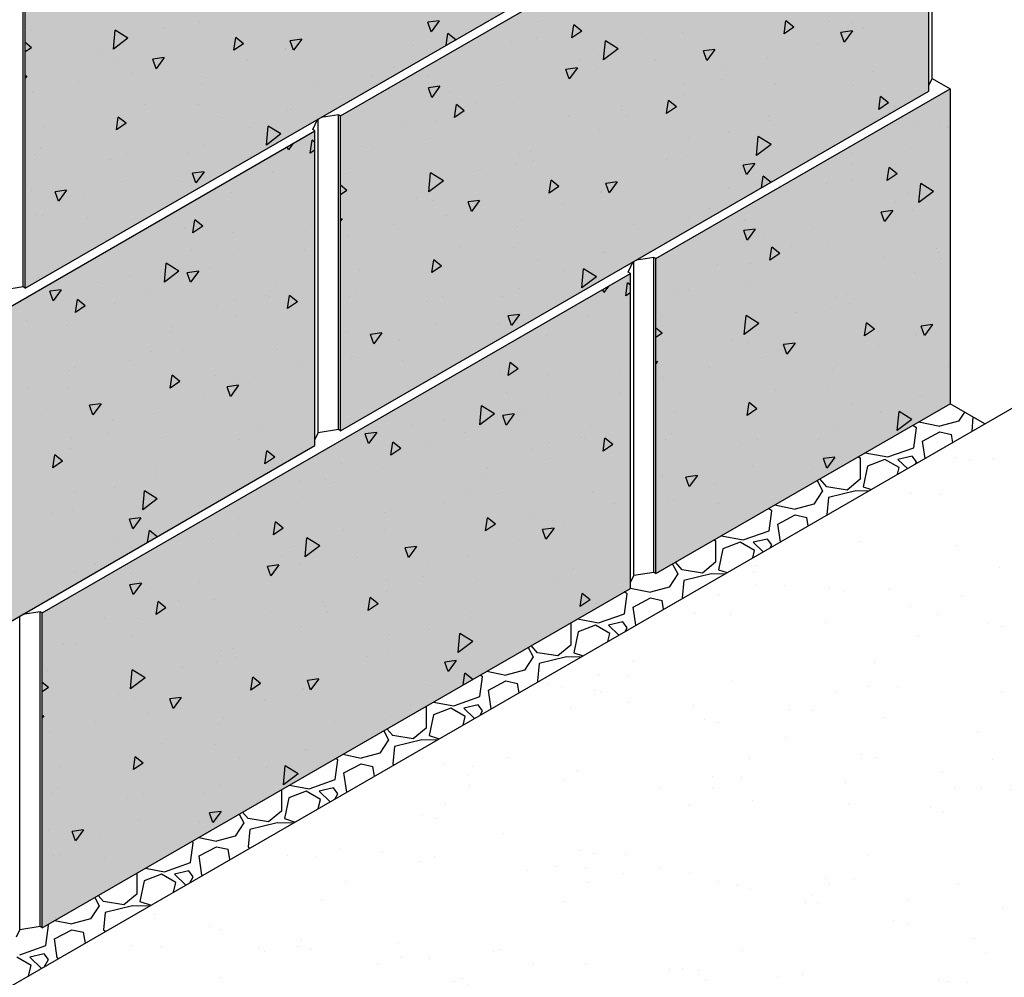
# Model space of a CAD drawing. Extents: x -24 to 149, y -61 to 20.
# Drawn here: x -17 to -16, y 1 to 3 of the extents above; entities that cross this region are included whole.
import ezdxf

# ---------------------------------------------------------------- set-up
doc = ezdxf.new("R2010")
doc.units = 0
doc.header["$MEASUREMENT"] = 0
for name, color, linetype in [('Dtl-Iso-Exs-Grd', 18, 'Continuous'), ('Dtl-Iso-Exs-Grd-Hat', 17, 'Continuous'), ('Dtl-Iso-Lvl-Pad', 2, 'Continuous'), ('Dtl-Iso-Lvl-Pad-Hat', 18, 'Continuous'), ('Std18-Blk-SF', 3, 'Continuous'), ('Std18-Blk-SF-Hat', 7, 'Continuous'), ('Std18-Blk-SF-Hat-Sld', 25, 'Continuous')]:
    doc.layers.add(name, color=color, linetype=linetype)

msp = doc.modelspace()

# ---------------------------------------------------------------- hatches: boundary and pattern name
at = {"layer": 'Dtl-Iso-Exs-Grd-Hat'}
h = msp.add_hatch(dxfattribs=at)
h.set_pattern_fill('AR-SAND', color=22, scale=0.1, angle=30, style=0)
h.set_pattern_definition([(67.5, (17.39478, 3.59698), (-0.1017966, 0.16371817), [0, -0.152, 0, -0.17, 0, -0.1625]), (37.5, (17.39478, 3.59698), (0.0121599, 0.3328939), [0, -0.082, 0, -0.137, 0, -0.0525]), (357.5, (17.28826, 3.53548), (0.26940964, 0.1561972), [0, -0.05, 0, -0.18, 0, -0.235]), (347.5, (17.28826, 3.53548), (0.2164544, 0.2263153), [0, -0.025, 0, -0.118, 0, -0.135])])
h.paths.add_polyline_path([(-14.2122, 1.88895), (-15.26254, 2.66581), (-19.50519, 0.21634), (-18.45485, -0.56052)])
at = {"layer": 'Std18-Blk-SF-Hat-Sld'}
for points in [[(-17.35568, 3.19362), (-16.33921, 3.78048), (-16.33921, 3.23615), (-17.35568, 2.6493)], [(-16.81064, 2.94699), (-15.79417, 3.53384), (-15.79417, 2.98952), (-16.81064, 2.40267)], [(-16.2656, 2.70036), (-15.75737, 2.99378), (-15.75737, 2.44946), (-16.2656, 2.15603)], [(-17.8713, 2.33463), (-16.85483, 2.92148), (-16.85483, 2.37715), (-17.8713, 1.7903)], [(-17.32626, 2.08799), (-16.3098, 2.67484), (-16.3098, 2.13052), (-17.32626, 1.54367)]]:
    msp.add_hatch(color=256, dxfattribs=at).paths.add_polyline_path(points)

# ---------------------------------------------------------------- linework, layer by layer
at = {"layer": 'Dtl-Iso-Exs-Grd', "color": 41}
msp.add_line((-15.26254, 2.66581), (-19.50519, 0.21634), dxfattribs=at)
at = {"layer": 'Dtl-Iso-Lvl-Pad', "flags": 128}
msp.add_lwpolyline([(-15.69732, 2.41479), (-15.75733, 2.44943)], dxfattribs=at)
at = {"layer": 'Dtl-Iso-Lvl-Pad-Hat'}
for p, q in [((-15.7324, 2.43504), (-15.74263, 2.4194)), ((-15.81139, 2.41822), (-15.77512, 2.41079)), ((-15.74263, 2.41939), (-15.77513, 2.41079)), ((-15.71798, 2.42671), (-15.72006, 2.40166)), ((-15.81513, 2.40792), (-15.82188, 2.41217)), ((-15.82013, 2.37351), (-15.81513, 2.40792)), ((-15.8051, 2.38498), (-15.7751, 2.40075)), ((-15.77512, 2.40075), (-15.75512, 2.39645)), ((-15.8006, 2.35516), (-15.80512, 2.38498)), ((-15.75264, 2.38285), (-15.75514, 2.39645)), ((-15.86512, 2.35772), (-15.82012, 2.3735)), ((-15.9158, 2.35794), (-15.91262, 2.3563)), ((-15.91263, 2.3563), (-15.91263, 2.31902)), ((-15.90385, 2.36484), (-15.86513, 2.35773)), ((-15.87012, 2.35343), (-15.90012, 2.34196)), ((-15.84513, 2.33909), (-15.87013, 2.35343)), ((-15.82263, 2.35917), (-15.84763, 2.35344)), ((-15.84762, 2.35343), (-15.83105, 2.33759)), ((-15.81513, 2.34913), (-15.82263, 2.35917)), ((-15.81718, 2.34559), (-15.81512, 2.34913)), ((-15.90013, 2.34196), (-15.90763, 2.30611)), ((-15.84809, 2.32775), (-15.84512, 2.33909)), ((-15.98729, 2.31667), (-15.97763, 2.29894)), ((-15.97013, 2.30611), (-15.98237, 2.31951)), ((-15.91261, 2.31902), (-15.93511, 2.30038)), ((-15.97763, 2.29895), (-15.99263, 2.276)), ((-15.93513, 2.30037), (-15.97013, 2.30611)), ((-15.9201, 2.29895), (-15.9676, 2.28748)), ((-15.89897, 2.29837), (-15.92012, 2.29895)), ((-15.90762, 2.30611), (-15.89341, 2.30158)), ((-15.96763, 2.28747), (-15.97013, 2.25736)), ((-16.06513, 2.26453), (-16.0711, 2.26828)), ((-16.07013, 2.23011), (-16.06513, 2.26453)), ((-16.06018, 2.27458), (-16.02512, 2.2674)), ((-15.99263, 2.276), (-16.02513, 2.2674)), ((-16.0551, 2.24159), (-16.0251, 2.25736)), ((-16.02512, 2.25736), (-16.00512, 2.25306)), ((-16.00248, 2.23861), (-16.00514, 2.25305)), ((-15.97013, 2.25736), (-15.97007, 2.25732)), ((-16.11512, 2.21433), (-16.07012, 2.2301)), ((-16.05047, 2.2109), (-16.05512, 2.24159)), ((-16.16494, 2.2141), (-16.16262, 2.21291)), ((-16.16263, 2.21291), (-16.16263, 2.17562)), ((-16.15261, 2.22122), (-16.11513, 2.21434)), ((-16.07263, 2.21578), (-16.09763, 2.21004)), ((-16.06513, 2.20574), (-16.07263, 2.21578)), ((-16.15013, 2.19857), (-16.15763, 2.16272)), ((-16.12012, 2.21004), (-16.15012, 2.19857)), ((-16.09513, 2.1957), (-16.12013, 2.21004)), ((-16.09838, 2.18324), (-16.09512, 2.19569)), ((-16.09762, 2.21004), (-16.08043, 2.1936)), ((-16.06801, 2.20078), (-16.06512, 2.20574)), ((-16.2369, 2.17256), (-16.22763, 2.15555)), ((-16.22013, 2.16272), (-16.2318, 2.1755)), ((-16.18513, 2.15698), (-16.22013, 2.16272)), ((-16.16261, 2.17563), (-16.18511, 2.15698)), ((-16.15762, 2.16271), (-16.14236, 2.15785)), ((-16.22763, 2.15555), (-16.24263, 2.13261)), ((-16.21763, 2.14408), (-16.22013, 2.11397)), ((-16.1701, 2.15556), (-16.2176, 2.14409)), ((-16.14741, 2.15493), (-16.17012, 2.15555)), ((-16.30976, 2.1311), (-16.27512, 2.12401)), ((-16.24263, 2.13261), (-16.27513, 2.124)), ((-16.31512, 2.12113), (-16.32032, 2.1244)), ((-16.32013, 2.08672), (-16.31513, 2.12113)), ((-16.3051, 2.09819), (-16.2751, 2.11397)), ((-16.27512, 2.11397), (-16.25512, 2.10966)), ((-16.22013, 2.11396), (-16.21936, 2.11339)), ((-16.30034, 2.06664), (-16.30512, 2.09819)), ((-16.25233, 2.09436), (-16.25513, 2.10966)), ((-16.40137, 2.0776), (-16.36513, 2.07095)), ((-16.36512, 2.07093), (-16.32012, 2.08671)), ((-16.41408, 2.07027), (-16.41262, 2.06951)), ((-16.41263, 2.06951), (-16.41263, 2.03223)), ((-16.37012, 2.06665), (-16.40012, 2.05518)), ((-16.34513, 2.05231), (-16.37013, 2.06665)), ((-16.32263, 2.07238), (-16.34763, 2.06665)), ((-16.34763, 2.06664), (-16.32982, 2.04962)), ((-16.31513, 2.06234), (-16.32263, 2.07238)), ((-16.31883, 2.05597), (-16.31512, 2.06234)), ((-16.40013, 2.05517), (-16.40763, 2.01932)), ((-16.34867, 2.03874), (-16.34512, 2.0523)), ((-16.4865, 2.02845), (-16.47763, 2.01215)), ((-16.47013, 2.01932), (-16.48124, 2.03149)), ((-16.41261, 2.03223), (-16.43511, 2.01359)), ((-16.47763, 2.01216), (-16.49263, 1.98921)), ((-16.43513, 2.01359), (-16.47013, 2.01932)), ((-16.4201, 2.01217), (-16.4676, 2.00069)), ((-16.39585, 2.0115), (-16.42012, 2.01216)), ((-16.40762, 2.01932), (-16.39131, 2.01412)), ((-16.46763, 2.00069), (-16.47013, 1.97057)), ((-16.57013, 1.94332), (-16.56513, 1.97774)), ((-16.56512, 1.97774), (-16.56953, 1.98051)), ((-16.55777, 1.9873), (-16.52512, 1.98061)), ((-16.49263, 1.98921), (-16.52513, 1.98061)), ((-16.5551, 1.9548), (-16.5251, 1.97057)), ((-16.52512, 1.97057), (-16.50512, 1.96627)), ((-16.50217, 1.95012), (-16.50513, 1.96627)), ((-16.47014, 1.97057), (-16.46865, 1.96947)), ((-16.61512, 1.92754), (-16.57012, 1.94331)), ((-16.55021, 1.92238), (-16.55513, 1.9548)), ((-16.66321, 1.92643), (-16.66262, 1.92612)), ((-16.66263, 1.92612), (-16.66263, 1.88884)), ((-16.65014, 1.93398), (-16.61513, 1.92755)), ((-16.62012, 1.92325), (-16.65012, 1.91178)), ((-16.59513, 1.90891), (-16.62013, 1.92325)), ((-16.57263, 1.92899), (-16.59763, 1.92325)), ((-16.59763, 1.92325), (-16.5792, 1.90564)), ((-16.56512, 1.91895), (-16.57262, 1.92899)), ((-16.65013, 1.91178), (-16.65763, 1.87593)), ((-16.59896, 1.89423), (-16.59512, 1.90891)), ((-16.56965, 1.91116), (-16.56512, 1.91895)), ((-16.66261, 1.88884), (-16.68511, 1.8702)), ((-16.73611, 1.88434), (-16.72763, 1.86876)), ((-16.72013, 1.87593), (-16.73068, 1.88748)), ((-16.68513, 1.87019), (-16.72013, 1.87593)), ((-16.65762, 1.87592), (-16.64026, 1.87039)), ((-16.72763, 1.86876), (-16.74263, 1.84582)), ((-16.71763, 1.85729), (-16.72013, 1.82718)), ((-16.6701, 1.86877), (-16.7176, 1.8573)), ((-16.6443, 1.86806), (-16.67012, 1.86877)), ((-16.80657, 1.84366), (-16.77512, 1.83722)), ((-16.74263, 1.84582), (-16.77513, 1.83721)), ((-16.82013, 1.79993), (-16.81513, 1.83435)), ((-16.81512, 1.83435), (-16.81875, 1.83663)), ((-16.8051, 1.81141), (-16.7751, 1.82718)), ((-16.77512, 1.82718), (-16.75512, 1.82288)), ((-16.75201, 1.80587), (-16.75513, 1.82287)), ((-16.72015, 1.82718), (-16.71794, 1.82554)), ((-16.80008, 1.77812), (-16.80513, 1.8114)), ((-16.8989, 1.79036), (-16.86514, 1.78416)), ((-16.86512, 1.78414), (-16.82012, 1.79992)), ((-16.91263, 1.78243), (-16.91263, 1.74544)), ((-16.87012, 1.77986), (-16.90012, 1.76839)), ((-16.84513, 1.76552), (-16.87013, 1.77986)), ((-16.82263, 1.7856), (-16.84763, 1.77986)), ((-16.84763, 1.77986), (-16.82859, 1.76166)), ((-16.81512, 1.77555), (-16.82262, 1.78559)), ((-16.82048, 1.76634), (-16.81512, 1.77555)), ((-16.90013, 1.76838), (-16.90763, 1.73254)), ((-16.84925, 1.74973), (-16.84513, 1.76551)), ((-16.98572, 1.74023), (-16.97763, 1.72537)), ((-16.97013, 1.73253), (-16.98011, 1.74347)), ((-16.91261, 1.74544), (-16.93511, 1.7268)), ((-16.97763, 1.72537), (-16.99263, 1.70242)), ((-16.93513, 1.7268), (-16.97013, 1.73253)), ((-16.92009, 1.72538), (-16.96759, 1.71391)), ((-16.89274, 1.72462), (-16.92012, 1.72537)), ((-16.90762, 1.73253), (-16.88921, 1.72666)), ((-16.99263, 1.70242), (-17.02513, 1.69382)), ((-16.96763, 1.7139), (-16.97013, 1.68378)), ((-17.07013, 1.65654), (-17.06513, 1.69095)), ((-17.06512, 1.69095), (-17.06797, 1.69274)), ((-17.05536, 1.70002), (-17.02511, 1.69382)), ((-17.05013, 1.63503), (-17.05513, 1.66801)), ((-17.0551, 1.66801), (-17.0251, 1.68379)), ((-17.02512, 1.68378), (-17.00512, 1.67948)), ((-17.00185, 1.66163), (-17.00513, 1.67948)), ((-16.97015, 1.68378), (-16.96723, 1.68161)), ((-17.11512, 1.64075), (-17.07012, 1.65652)), ((-17.16263, 1.63809), (-17.16263, 1.60205)), ((-17.12012, 1.63646), (-17.15012, 1.62499)), ((-17.14766, 1.64673), (-17.11514, 1.64076)), ((-17.09513, 1.62212), (-17.12013, 1.63646)), ((-17.07263, 1.6422), (-17.09763, 1.63647)), ((-17.09763, 1.63646), (-17.07798, 1.61768)), ((-17.06512, 1.63216), (-17.07262, 1.6422)), ((-17.04895, 1.63443), (-17.05012, 1.63503)), ((-17.15013, 1.62499), (-17.15763, 1.58914)), ((-17.09954, 1.60523), (-17.09513, 1.62212)), ((-17.0713, 1.62153), (-17.06512, 1.63216)), ((-17.22013, 1.58914), (-17.22955, 1.59945)), ((-17.16261, 1.60205), (-17.18511, 1.58341)), ((-17.23533, 1.59612), (-17.22763, 1.58197)), ((-17.18513, 1.5834), (-17.22013, 1.58914)), ((-17.15762, 1.58913), (-17.13816, 1.58293)), ((-17.22763, 1.58197), (-17.24263, 1.55903)), ((-17.21763, 1.5705), (-17.22013, 1.54039)), ((-17.17009, 1.58199), (-17.21759, 1.57051)), ((-17.14118, 1.58119), (-17.17012, 1.58198)), ((-17.31512, 1.54756), (-17.31719, 1.54886)), ((-17.30416, 1.55638), (-17.27511, 1.55043)), ((-17.24263, 1.55903), (-17.27513, 1.55043)), ((-17.32013, 1.51314), (-17.31513, 1.54756)), ((-17.3051, 1.52462), (-17.2751, 1.54039)), ((-17.27512, 1.54039), (-17.25512, 1.53609)), ((-17.25169, 1.51738), (-17.25513, 1.53609)), ((-17.22016, 1.54039), (-17.21652, 1.53769)), ((-17.30013, 1.49163), (-17.30513, 1.52461)), ((-17.36512, 1.49735), (-17.32012, 1.51313)), ((-17.32263, 1.49881), (-17.34763, 1.49307)), ((-17.31512, 1.48877), (-17.32262, 1.4988)), ((-17.34513, 1.47873), (-17.37013, 1.49307)), ((-17.34763, 1.49307), (-17.32736, 1.4737)), ((-17.32212, 1.47672), (-17.31512, 1.48877)), ((-17.29809, 1.49059), (-17.30011, 1.49164)), ((-17.34984, 1.46072), (-17.34513, 1.47873))]:
    msp.add_line(p, q, dxfattribs=at)
at = {"layer": 'Std18-Blk-SF'}
for p, q in [((-15.78852, 3.01177), (-15.78852, 3.55409)), ((-16.81064, 2.94699), (-15.79417, 3.53384)), ((-15.79417, 2.98952), (-15.79417, 3.53384)), ((-17.35568, 2.6493), (-16.33921, 3.23615)), ((-17.35936, 2.65143), (-17.35936, 3.19575)), ((-17.35568, 2.6493), (-17.35568, 3.19362)), ((-15.79417, 2.99958), (-15.78852, 3.01177)), ((-15.78852, 3.01177), (-15.75737, 2.99378)), ((-16.81064, 2.40267), (-15.79417, 2.98952)), ((-16.2656, 2.70036), (-15.75737, 2.99378)), ((-15.75737, 2.99378), (-15.75737, 2.44946)), ((-16.81432, 2.94912), (-16.84444, 2.94446)), ((-16.81432, 2.40479), (-16.81432, 2.94912)), ((-16.81064, 2.94699), (-16.81432, 2.94912)), ((-16.81064, 2.40267), (-16.81064, 2.94699)), ((-16.85852, 2.9236), (-16.85045, 2.94099)), ((-16.84918, 2.3994), (-16.84918, 2.94172)), ((-16.84918, 2.3994), (-16.84918, 2.94172)), ((-17.8713, 2.33463), (-16.85483, 2.92148)), ((-16.85483, 2.92148), (-16.85852, 2.9236)), ((-16.85483, 2.37715), (-16.85483, 2.92148)), ((-16.31348, 2.67697), (-16.30541, 2.69436)), ((-16.30414, 2.15277), (-16.30414, 2.69509)), ((-16.30414, 2.15277), (-16.30414, 2.69509)), ((-16.26929, 2.70248), (-16.29941, 2.69782)), ((-16.26929, 2.15816), (-16.26929, 2.70248)), ((-16.2656, 2.70036), (-16.26929, 2.70248)), ((-16.2656, 2.15603), (-16.2656, 2.70036)), ((-17.32626, 2.08799), (-16.3098, 2.67484)), ((-16.3098, 2.67484), (-16.31348, 2.67697)), ((-16.3098, 2.13052), (-16.3098, 2.67484)), ((-17.35936, 2.65143), (-17.39422, 2.64603)), ((-17.35568, 2.6493), (-17.35936, 2.65143)), ((-16.2656, 2.15603), (-15.75737, 2.44946)), ((-16.85483, 2.38721), (-16.84918, 2.3994)), ((-16.81432, 2.40479), (-16.84918, 2.3994)), ((-16.81064, 2.40267), (-16.81432, 2.40479)), ((-17.8713, 1.7903), (-16.85483, 2.37715)), ((-16.3098, 2.14058), (-16.30414, 2.15277)), ((-16.26929, 2.15816), (-16.30414, 2.15277)), ((-16.2656, 2.15603), (-16.26929, 2.15816)), ((-17.32626, 1.54367), (-16.3098, 2.13052)), ((-17.3648, 1.5404), (-17.3648, 2.08272)), ((-17.3648, 1.5404), (-17.3648, 2.08272)), ((-17.32995, 2.09012), (-17.36007, 2.08546)), ((-17.32995, 1.54579), (-17.32995, 2.09012)), ((-17.32626, 2.08799), (-17.32995, 2.09012)), ((-17.32626, 1.54367), (-17.32626, 2.08799)), ((-17.37046, 1.52821), (-17.3648, 1.5404)), ((-17.32995, 1.54579), (-17.3648, 1.5404)), ((-17.32626, 1.54367), (-17.32995, 1.54579))]:
    msp.add_line(p, q, dxfattribs=at)
at = {"layer": 'Std18-Blk-SF-Hat'}
for p, q in [((-17.11712, 3.09886), (-17.11712, 3.09886)), ((-17.11298, 3.10022), (-17.11298, 3.10022)), ((-17.05361, 3.10953), (-17.05361, 3.10953)), ((-16.64003, 3.11147), (-16.65983, 3.10881)), ((-16.6541, 3.09239), (-16.65983, 3.10881)), ((-16.64003, 3.11147), (-16.6541, 3.09239)), ((-16.47103, 3.11038), (-16.47103, 3.11038)), ((-16.41087, 3.0821), (-16.4076, 3.10446)), ((-16.39396, 3.09357), (-16.4076, 3.10446)), ((-16.04437, 3.08902), (-16.0411, 3.11138)), ((-16.02746, 3.10049), (-16.04437, 3.08902)), ((-16.02746, 3.10049), (-16.0411, 3.11138)), ((-15.96608, 3.10997), (-15.96608, 3.10997)), ((-15.92836, 3.10649), (-15.92836, 3.10649)), ((-15.90772, 3.09821), (-15.90772, 3.09821)), ((-17.34682, 3.09436), (-17.34682, 3.09436)), ((-17.20312, 3.06228), (-17.2, 3.0951)), ((-17.17797, 3.0813), (-17.20312, 3.06228)), ((-17.17797, 3.0813), (-17.2, 3.0951)), ((-16.99515, 3.06041), (-16.99188, 3.08277)), ((-16.97824, 3.07188), (-16.99188, 3.08278)), ((-16.62838, 3.0692), (-16.62538, 3.0897)), ((-16.61174, 3.07881), (-16.62538, 3.0897)), ((-16.47204, 3.08321), (-16.47204, 3.08321)), ((-16.39396, 3.09357), (-16.41087, 3.0821)), ((-16.28993, 3.08974), (-16.28993, 3.08974)), ((-16.21989, 3.09081), (-16.21989, 3.09081)), ((-15.92616, 3.0938), (-15.94596, 3.09114)), ((-15.94023, 3.07472), (-15.94596, 3.09114)), ((-15.92616, 3.0938), (-15.94023, 3.07472)), ((-17.34474, 3.06496), (-17.35568, 3.0737)), ((-17.34474, 3.06496), (-17.35568, 3.05754)), ((-17.19186, 3.06952), (-17.19186, 3.06952)), ((-16.97824, 3.07188), (-16.99515, 3.06042)), ((-16.90495, 3.06364), (-16.90495, 3.06364)), ((-16.87768, 3.0796), (-16.89748, 3.07694)), ((-16.89175, 3.06052), (-16.89748, 3.07694)), ((-16.87768, 3.0796), (-16.89175, 3.06052)), ((-16.68534, 3.06901), (-16.68534, 3.06901)), ((-16.61174, 3.07881), (-16.61174, 3.07881)), ((-16.51546, 3.07637), (-16.51546, 3.07637)), ((-16.35622, 3.04398), (-16.3531, 3.0768)), ((-16.33107, 3.06301), (-16.35622, 3.04398)), ((-16.33107, 3.06301), (-16.3531, 3.0768)), ((-15.98703, 3.07304), (-15.98703, 3.07304)), ((-17.22424, 3.0533), (-17.22424, 3.0533)), ((-17.19648, 3.04795), (-17.19648, 3.04795)), ((-17.11533, 3.04773), (-17.13513, 3.04507)), ((-17.11533, 3.04773), (-17.1294, 3.02865)), ((-16.90572, 3.06123), (-16.90572, 3.06123)), ((-16.37385, 3.06208), (-16.37385, 3.06208)), ((-16.16381, 3.06193), (-16.18361, 3.05927)), ((-16.17788, 3.04285), (-16.18361, 3.05927)), ((-16.16381, 3.06193), (-16.17788, 3.04285)), ((-16.17462, 3.0589), (-16.17462, 3.0589)), ((-16.07358, 3.04564), (-16.07358, 3.04564)), ((-17.1294, 3.02865), (-17.13513, 3.04507)), ((-16.9719, 3.04312), (-16.9719, 3.04312)), ((-16.71886, 3.03324), (-16.71886, 3.03324)), ((-16.40146, 3.03006), (-16.42126, 3.0274)), ((-16.40146, 3.03006), (-16.41553, 3.01098)), ((-16.39705, 3.04417), (-16.39705, 3.04417)), ((-16.36679, 3.03048), (-16.36679, 3.03048)), ((-16.26597, 3.04266), (-16.26597, 3.04266)), ((-16.14471, 3.034), (-16.14471, 3.034)), ((-17.35298, 3.01586), (-17.35568, 3.0155)), ((-17.35298, 3.01586), (-17.35568, 3.0122)), ((-17.17262, 3.02192), (-17.17262, 3.02192)), ((-17.04271, 3.01301), (-17.04271, 3.01301)), ((-16.75461, 3.01723), (-16.75461, 3.01723)), ((-16.65832, 3.01479), (-16.65832, 3.01479)), ((-16.41553, 3.01098), (-16.42126, 3.0274)), ((-15.89168, 3.02412), (-15.89168, 3.02412)), ((-17.26397, 3.00568), (-17.26397, 3.00568)), ((-17.05018, 3.00279), (-17.05018, 3.00279)), ((-16.85029, 3.00647), (-16.85029, 3.00647)), ((-16.63911, 2.99819), (-16.65892, 2.99554)), ((-16.65318, 2.97911), (-16.65892, 2.99553)), ((-16.63911, 2.99819), (-16.65318, 2.97911)), ((-16.5388, 2.99955), (-16.5388, 2.99955)), ((-16.21552, 3.00388), (-16.21552, 3.00388)), ((-16.15198, 3.0105), (-16.15198, 3.0105)), ((-16.05871, 3.00368), (-16.05871, 3.00368)), ((-15.92492, 2.99976), (-15.92492, 2.99976)), ((-17.34338, 2.98763), (-17.34338, 2.98763)), ((-16.62303, 2.98867), (-16.62303, 2.98867)), ((-16.21645, 2.98407), (-16.21645, 2.98407)), ((-15.88074, 2.95833), (-15.87747, 2.98069)), ((-15.86383, 2.96979), (-15.87747, 2.98069)), ((-17.14983, 2.96745), (-17.14983, 2.96745)), ((-17.05671, 2.9667), (-17.05671, 2.9667)), ((-16.61374, 2.94448), (-16.61047, 2.96684)), ((-16.59683, 2.95595), (-16.61047, 2.96684)), ((-16.57568, 2.9682), (-16.57568, 2.9682)), ((-16.51202, 2.96963), (-16.51202, 2.96963)), ((-16.32561, 2.96436), (-16.32561, 2.96436)), ((-16.24724, 2.9514), (-16.24397, 2.97376)), ((-16.23033, 2.96287), (-16.24724, 2.9514)), ((-16.23033, 2.96287), (-16.24397, 2.97376)), ((-15.86383, 2.96979), (-15.88074, 2.95833)), ((-15.85264, 2.96313), (-15.85264, 2.96313)), ((-17.19802, 2.92279), (-17.19475, 2.94515)), ((-17.18111, 2.93426), (-17.19475, 2.94515)), ((-17.01524, 2.94393), (-17.01524, 2.94393)), ((-16.90151, 2.9569), (-16.90151, 2.9569)), ((-16.89749, 2.95727), (-16.89749, 2.95727)), ((-16.59683, 2.95595), (-16.61374, 2.94448)), ((-16.41696, 2.94812), (-16.41696, 2.94812)), ((-16.32264, 2.95832), (-16.32264, 2.95832)), ((-16.31692, 2.94796), (-16.31692, 2.94796)), ((-16.07031, 2.94814), (-16.07031, 2.94814)), ((-17.32361, 2.92738), (-17.32361, 2.92738)), ((-17.18111, 2.93426), (-17.19802, 2.92279)), ((-17.19304, 2.94122), (-17.19304, 2.94122)), ((-16.9683, 2.92715), (-16.9683, 2.92715)), ((-16.93876, 2.89676), (-16.93563, 2.92958)), ((-16.9136, 2.91579), (-16.93563, 2.92958)), ((-16.70375, 2.93701), (-16.70375, 2.93701)), ((-16.64649, 2.93808), (-16.64649, 2.93808)), ((-16.07014, 2.93891), (-16.07014, 2.93891)), ((-15.8193, 2.92896), (-15.8193, 2.92896)), ((-15.77601, 2.93112), (-15.77601, 2.93112)), ((-16.9136, 2.91579), (-16.93876, 2.89676)), ((-16.36335, 2.92374), (-16.36335, 2.92374)), ((-16.14111, 2.91803), (-16.14111, 2.91803)), ((-16.09186, 2.87846), (-16.08874, 2.91128)), ((-16.06671, 2.89749), (-16.08874, 2.91128)), ((-15.76104, 2.92629), (-15.76104, 2.92629)), ((-17.04674, 2.89606), (-17.04674, 2.89606)), ((-16.90088, 2.88842), (-16.90276, 2.89381)), ((-16.89256, 2.89969), (-16.90088, 2.88842)), ((-16.86291, 2.8826), (-16.85964, 2.90496)), ((-16.85483, 2.90112), (-16.85964, 2.90496)), ((-16.77401, 2.89414), (-16.77401, 2.89414)), ((-16.75361, 2.89252), (-16.75361, 2.89252)), ((-16.65488, 2.90806), (-16.65488, 2.90806)), ((-16.2097, 2.90914), (-16.2097, 2.90914)), ((-16.06671, 2.89749), (-16.09186, 2.87846)), ((-17.33995, 2.88089), (-17.33995, 2.88089)), ((-17.32846, 2.89147), (-17.32846, 2.89147)), ((-17.18019, 2.8814), (-17.18019, 2.8814)), ((-17.07542, 2.88159), (-17.07542, 2.88159)), ((-16.85483, 2.88808), (-16.86291, 2.8826)), ((-16.50127, 2.88234), (-16.50127, 2.88234)), ((-16.48187, 2.88543), (-16.48187, 2.88543)), ((-16.21301, 2.87733), (-16.21301, 2.87733)), ((-15.92642, 2.88339), (-15.92642, 2.88339)), ((-15.8252, 2.89058), (-15.8252, 2.89058)), ((-17.2077, 2.87216), (-17.2077, 2.87216)), ((-16.50858, 2.86289), (-16.50858, 2.86289)), ((-16.4766, 2.86982), (-16.4766, 2.86982)), ((-16.24823, 2.87247), (-16.24823, 2.87247)), ((-16.09499, 2.86483), (-16.11479, 2.86218)), ((-16.10906, 2.84575), (-16.11479, 2.86218)), ((-16.09499, 2.86483), (-16.10906, 2.84575)), ((-16.00363, 2.86859), (-16.00363, 2.86859)), ((-15.92599, 2.86375), (-15.92599, 2.86375)), ((-17.04651, 2.85063), (-17.06631, 2.84797)), ((-17.06058, 2.83155), (-17.06631, 2.84797)), ((-17.04651, 2.85063), (-17.06058, 2.83155)), ((-16.92875, 2.849), (-16.92875, 2.849)), ((-16.80179, 2.84773), (-16.80179, 2.84773)), ((-16.65808, 2.81564), (-16.65496, 2.84846)), ((-16.63293, 2.83467), (-16.65496, 2.84846)), ((-16.57208, 2.85223), (-16.57208, 2.85223)), ((-16.56795, 2.85358), (-16.56795, 2.85358)), ((-16.08334, 2.82257), (-16.08034, 2.84306)), ((-16.06671, 2.83217), (-16.08034, 2.84306)), ((-15.86583, 2.83547), (-15.86256, 2.85783)), ((-15.84892, 2.84694), (-15.86583, 2.83547)), ((-15.84892, 2.84694), (-15.86256, 2.85783)), ((-17.1896, 2.83448), (-17.1896, 2.83448)), ((-17.08301, 2.8331), (-17.08301, 2.8331)), ((-16.7997, 2.81833), (-16.81064, 2.82706)), ((-16.63293, 2.83467), (-16.65808, 2.81564)), ((-16.45011, 2.81378), (-16.44684, 2.83614)), ((-16.4332, 2.82525), (-16.45011, 2.81378)), ((-16.4332, 2.82525), (-16.44684, 2.83614)), ((-16.33264, 2.83296), (-16.35244, 2.83031)), ((-16.34671, 2.81388), (-16.35244, 2.83031)), ((-16.33264, 2.83296), (-16.34671, 2.81388)), ((-16.06671, 2.83217), (-16.06671, 2.83217)), ((-16.06671, 2.83217), (-16.06671, 2.83217)), ((-15.97042, 2.82973), (-15.97042, 2.82973)), ((-15.927, 2.83658), (-15.927, 2.83658)), ((-15.81119, 2.79734), (-15.80806, 2.83016)), ((-15.78603, 2.81637), (-15.80806, 2.83017)), ((-17.34514, 2.81886), (-17.34514, 2.81886)), ((-17.28416, 2.81876), (-17.30396, 2.8161)), ((-17.29823, 2.79968), (-17.30396, 2.8161)), ((-17.28416, 2.81876), (-17.29823, 2.79968)), ((-16.99934, 2.81433), (-16.99934, 2.81433)), ((-16.7997, 2.81833), (-16.81064, 2.81091)), ((-16.64682, 2.82289), (-16.64682, 2.82289)), ((-16.36069, 2.8146), (-16.36069, 2.8146)), ((-16.35992, 2.81701), (-16.35992, 2.81701)), ((-16.1403, 2.82238), (-16.1403, 2.82238)), ((-15.82882, 2.81545), (-15.82882, 2.81545)), ((-15.78603, 2.81637), (-15.81118, 2.79734)), ((-17.25405, 2.80562), (-17.25405, 2.80562)), ((-16.6792, 2.80667), (-16.6792, 2.80667)), ((-16.65144, 2.80132), (-16.65144, 2.80132)), ((-16.57029, 2.80109), (-16.5901, 2.79844)), ((-16.58436, 2.78201), (-16.5901, 2.79844)), ((-16.57029, 2.80109), (-16.58436, 2.78201)), ((-16.42686, 2.79649), (-16.42686, 2.79649)), ((-15.85201, 2.79754), (-15.85201, 2.79754)), ((-17.33651, 2.77415), (-17.33651, 2.77415)), ((-17.32486, 2.7755), (-17.32486, 2.7755)), ((-16.62758, 2.77528), (-16.62758, 2.77528)), ((-16.17383, 2.78661), (-16.17383, 2.78661)), ((-15.85642, 2.78343), (-15.87623, 2.78077)), ((-15.87049, 2.76435), (-15.87623, 2.78077)), ((-15.85642, 2.78343), (-15.87049, 2.76435)), ((-15.82176, 2.78384), (-15.82176, 2.78384)), ((-17.24796, 2.77056), (-17.24796, 2.77056)), ((-17.06578, 2.74498), (-17.06251, 2.76734)), ((-17.04888, 2.75645), (-17.06578, 2.74498)), ((-17.04888, 2.75645), (-17.06251, 2.76734)), ((-16.80794, 2.76922), (-16.81064, 2.76886)), ((-16.80794, 2.76922), (-16.81064, 2.76556)), ((-16.71893, 2.75905), (-16.71893, 2.75905)), ((-16.49767, 2.76637), (-16.49767, 2.76637)), ((-16.30525, 2.75984), (-16.30525, 2.75984)), ((-16.20957, 2.7706), (-16.20957, 2.7706)), ((-16.11328, 2.76816), (-16.11328, 2.76816)), ((-17.14456, 2.75349), (-17.14456, 2.75349)), ((-17.07973, 2.75446), (-17.07973, 2.75446)), ((-16.99763, 2.74499), (-16.99763, 2.74499)), ((-16.87189, 2.74817), (-16.87189, 2.74817)), ((-16.79835, 2.74099), (-16.79835, 2.74099)), ((-16.50514, 2.75616), (-16.50514, 2.75616)), ((-16.09407, 2.75156), (-16.11388, 2.7489)), ((-16.10814, 2.73248), (-16.11388, 2.7489)), ((-16.09407, 2.75156), (-16.10814, 2.73248)), ((-16.07799, 2.74204), (-16.07799, 2.74204)), ((-15.99377, 2.75291), (-15.99377, 2.75291)), ((-15.96698, 2.723), (-15.96698, 2.723)), ((-17.06844, 2.71488), (-17.06844, 2.71488)), ((-16.9959, 2.7076), (-16.9959, 2.7076)), ((-16.87367, 2.71391), (-16.87367, 2.71391)), ((-16.60479, 2.72081), (-16.60479, 2.72081)), ((-16.51167, 2.72006), (-16.51167, 2.72006)), ((-16.35648, 2.71027), (-16.35648, 2.71027)), ((-16.35246, 2.71064), (-16.35246, 2.71064)), ((-16.0687, 2.69785), (-16.06543, 2.72021)), ((-16.05179, 2.70931), (-16.0687, 2.69785)), ((-16.05179, 2.70931), (-16.06543, 2.72021)), ((-16.03064, 2.72156), (-16.03064, 2.72156)), ((-15.78057, 2.71773), (-15.78057, 2.71773)), ((-15.7776, 2.71169), (-15.7776, 2.71169)), ((-17.11502, 2.65995), (-17.1119, 2.69277)), ((-17.08987, 2.67898), (-17.1119, 2.69277)), ((-16.65298, 2.67616), (-16.64971, 2.69852)), ((-16.63608, 2.68763), (-16.64971, 2.69852)), ((-16.648, 2.69458), (-16.648, 2.69458)), ((-16.4702, 2.6973), (-16.4702, 2.6973)), ((-16.15872, 2.69037), (-16.15872, 2.69037)), ((-16.10145, 2.69145), (-16.10145, 2.69145)), ((-15.87192, 2.70149), (-15.87192, 2.70149)), ((-15.77189, 2.70133), (-15.77189, 2.70133)), ((-17.08987, 2.67898), (-17.11502, 2.65995)), ((-17.05564, 2.67853), (-17.07544, 2.67587)), ((-17.06971, 2.65945), (-17.07544, 2.67587)), ((-17.05564, 2.67853), (-17.06971, 2.65945)), ((-17.03684, 2.68563), (-17.03684, 2.68563)), ((-16.77857, 2.68075), (-16.77857, 2.68075)), ((-16.63608, 2.68763), (-16.65298, 2.67616)), ((-16.42326, 2.68052), (-16.42326, 2.68052)), ((-16.39372, 2.65013), (-16.3906, 2.68295)), ((-16.36857, 2.66916), (-16.3906, 2.68295)), ((-15.81832, 2.67711), (-15.81832, 2.67711)), ((-17.33307, 2.66742), (-17.33307, 2.66742)), ((-17.23072, 2.65992), (-17.23072, 2.65992)), ((-17.17556, 2.66932), (-17.17556, 2.66932)), ((-16.92322, 2.65914), (-16.92322, 2.65914)), ((-16.36857, 2.66916), (-16.39372, 2.65013)), ((-16.31787, 2.63597), (-16.3146, 2.65833)), ((-16.3098, 2.65449), (-16.3146, 2.65833)), ((-16.10984, 2.66142), (-16.10984, 2.66142)), ((-17.29329, 2.64666), (-17.31309, 2.64401)), ((-17.30736, 2.62758), (-17.31309, 2.64401)), ((-17.29329, 2.64666), (-17.30736, 2.62758)), ((-17.14112, 2.64675), (-17.14112, 2.64675)), ((-16.93966, 2.63734), (-16.93966, 2.63734)), ((-16.78342, 2.64484), (-16.78342, 2.64484)), ((-16.5017, 2.64942), (-16.5017, 2.64942)), ((-16.35584, 2.64178), (-16.35772, 2.64717)), ((-16.34752, 2.65306), (-16.35584, 2.64178)), ((-16.3098, 2.64144), (-16.31787, 2.63597)), ((-16.22898, 2.6475), (-16.22898, 2.6475)), ((-16.20857, 2.64589), (-16.20857, 2.64589)), ((-15.93684, 2.63879), (-15.93684, 2.63879)), ((-17.26865, 2.60736), (-17.26538, 2.62972)), ((-17.25175, 2.61883), (-17.26538, 2.62972)), ((-17.20179, 2.6231), (-17.20179, 2.6231)), ((-16.99403, 2.62902), (-16.99403, 2.62902)), ((-16.9333, 2.63561), (-16.9333, 2.63561)), ((-16.90216, 2.61428), (-16.89888, 2.63664)), ((-16.88525, 2.62575), (-16.90216, 2.61428)), ((-16.88525, 2.62575), (-16.89888, 2.63664)), ((-16.79491, 2.63426), (-16.79491, 2.63426)), ((-16.66266, 2.62552), (-16.66266, 2.62552)), ((-16.63515, 2.63476), (-16.63515, 2.63476)), ((-16.53038, 2.63496), (-16.53038, 2.63496)), ((-15.95623, 2.63571), (-15.95623, 2.63571)), ((-15.93156, 2.62319), (-15.93156, 2.62319)), ((-17.25175, 2.61883), (-17.26865, 2.60736)), ((-17.02466, 2.61937), (-17.02466, 2.61937)), ((-16.50147, 2.604), (-16.52128, 2.60134)), ((-16.50147, 2.604), (-16.51554, 2.58492)), ((-16.02704, 2.60559), (-16.02704, 2.60559)), ((-16.02291, 2.60695), (-16.02291, 2.60695)), ((-15.96354, 2.61626), (-15.96354, 2.61626)), ((-17.35419, 2.59334), (-17.35419, 2.59334)), ((-16.99246, 2.60086), (-16.99246, 2.60086)), ((-16.64456, 2.58785), (-16.64456, 2.58785)), ((-16.53797, 2.58646), (-16.53797, 2.58646)), ((-16.51554, 2.58492), (-16.52128, 2.60134)), ((-16.38371, 2.60237), (-16.38371, 2.60237)), ((-16.25675, 2.60109), (-16.25675, 2.60109)), ((-16.11305, 2.56901), (-16.10992, 2.60183)), ((-16.08789, 2.58804), (-16.11305, 2.56901)), ((-16.08789, 2.58804), (-16.10992, 2.60183)), ((-15.90507, 2.56715), (-15.9018, 2.58951)), ((-15.88817, 2.57862), (-15.9018, 2.58951)), ((-15.7876, 2.58633), (-15.80741, 2.58367)), ((-15.7876, 2.58633), (-15.80167, 2.56725)), ((-17.28399, 2.58518), (-17.28399, 2.58518)), ((-17.10461, 2.5748), (-17.10461, 2.5748)), ((-17.10115, 2.58346), (-17.10115, 2.58346)), ((-16.8001, 2.57222), (-16.8001, 2.57222)), ((-16.73912, 2.57213), (-16.75893, 2.56947)), ((-16.75319, 2.55305), (-16.75893, 2.56947)), ((-16.73912, 2.57213), (-16.75319, 2.55305)), ((-16.25467, 2.57169), (-16.2656, 2.58043)), ((-16.25467, 2.57169), (-16.2656, 2.56427)), ((-16.10179, 2.57625), (-16.10179, 2.57625)), ((-15.88817, 2.57862), (-15.90507, 2.56715)), ((-15.81488, 2.57037), (-15.81488, 2.57037)), ((-15.80167, 2.56725), (-15.80741, 2.58367)), ((-16.70901, 2.55898), (-16.70901, 2.55898)), ((-16.4543, 2.5677), (-16.4543, 2.5677)), ((-16.13416, 2.56003), (-16.13416, 2.56003)), ((-16.1064, 2.55469), (-16.1064, 2.55469)), ((-16.02525, 2.55446), (-16.04506, 2.5518)), ((-16.02525, 2.55446), (-16.03932, 2.53538)), ((-15.81565, 2.56797), (-15.81565, 2.56797)), ((-17.13768, 2.54001), (-17.13768, 2.54001)), ((-17.08429, 2.54107), (-17.08429, 2.54107)), ((-16.91962, 2.54317), (-16.91962, 2.54317)), ((-16.03932, 2.53538), (-16.04506, 2.5518)), ((-15.88183, 2.54986), (-15.88183, 2.54986)), ((-17.17564, 2.52483), (-17.17564, 2.52483)), ((-16.88274, 2.52322), (-16.88274, 2.52322)), ((-16.79147, 2.52752), (-16.79147, 2.52752)), ((-16.77982, 2.52887), (-16.77982, 2.52887)), ((-16.70292, 2.52392), (-16.70292, 2.52392)), ((-16.52074, 2.49834), (-16.51747, 2.5207)), ((-16.50384, 2.50981), (-16.51747, 2.5207)), ((-16.2629, 2.52259), (-16.2656, 2.52223)), ((-16.2629, 2.52259), (-16.2656, 2.51893)), ((-16.08255, 2.52865), (-16.08255, 2.52865)), ((-15.95263, 2.51974), (-15.95263, 2.51974)), ((-17.27978, 2.50749), (-17.27978, 2.50749)), ((-17.26956, 2.51226), (-17.26956, 2.51226)), ((-16.59952, 2.50685), (-16.59952, 2.50685)), ((-16.5347, 2.50783), (-16.5347, 2.50783)), ((-16.50384, 2.50981), (-16.52074, 2.49834)), ((-16.32685, 2.50154), (-16.32685, 2.50154)), ((-16.1739, 2.51241), (-16.1739, 2.51241)), ((-15.9601, 2.50953), (-15.9601, 2.50953)), ((-15.76021, 2.51321), (-15.76021, 2.51321)), ((-17.10503, 2.47666), (-17.10176, 2.49902)), ((-17.08812, 2.48813), (-17.10503, 2.47666)), ((-17.08812, 2.48813), (-17.10176, 2.49902)), ((-17.02674, 2.49761), (-17.02674, 2.49761)), ((-16.98902, 2.49413), (-16.98902, 2.49413)), ((-16.96838, 2.48585), (-16.96838, 2.48585)), ((-16.45259, 2.49836), (-16.45259, 2.49836)), ((-16.25331, 2.49436), (-16.25331, 2.49436)), ((-17.35059, 2.47737), (-17.35059, 2.47737)), ((-17.28055, 2.47844), (-17.28055, 2.47844)), ((-16.98682, 2.48143), (-17.00662, 2.47878)), ((-17.00089, 2.46235), (-17.00662, 2.47878)), ((-16.98682, 2.48143), (-17.00089, 2.46235)), ((-16.5234, 2.46824), (-16.5234, 2.46824)), ((-16.32863, 2.46728), (-16.32863, 2.46728)), ((-16.05975, 2.47418), (-16.05975, 2.47418)), ((-15.96664, 2.47343), (-15.96664, 2.47343)), ((-17.04769, 2.46068), (-17.04769, 2.46068)), ((-16.45086, 2.46096), (-16.45086, 2.46096)), ((-16.10794, 2.42953), (-16.10467, 2.45189)), ((-16.09104, 2.44099), (-16.10467, 2.45189)), ((-15.92516, 2.45067), (-15.92516, 2.45067)), ((-15.81144, 2.46364), (-15.81144, 2.46364)), ((-15.80742, 2.464), (-15.80742, 2.464)), ((-17.22447, 2.44956), (-17.24427, 2.44691)), ((-17.23854, 2.43048), (-17.24427, 2.44691)), ((-17.22447, 2.44956), (-17.23854, 2.43048)), ((-17.23528, 2.44653), (-17.23528, 2.44653)), ((-17.13424, 2.43328), (-17.13424, 2.43328)), ((-16.56998, 2.41331), (-16.56686, 2.44613)), ((-16.54483, 2.43234), (-16.56686, 2.44613)), ((-16.4918, 2.439), (-16.4918, 2.439)), ((-16.23353, 2.43411), (-16.23353, 2.43411)), ((-16.09104, 2.44099), (-16.10794, 2.42953)), ((-16.10296, 2.44795), (-16.10296, 2.44795)), ((-15.87823, 2.43389), (-15.87823, 2.43389)), ((-15.84868, 2.40349), (-15.84556, 2.43631)), ((-15.82353, 2.42252), (-15.84556, 2.43632)), ((-17.32663, 2.4303), (-17.32663, 2.4303)), ((-17.20537, 2.42163), (-17.20537, 2.42163)), ((-16.78803, 2.42078), (-16.78803, 2.42078)), ((-16.63052, 2.42268), (-16.63052, 2.42268)), ((-16.54483, 2.43234), (-16.56998, 2.41331)), ((-16.5106, 2.4319), (-16.53041, 2.42924)), ((-16.52467, 2.41282), (-16.53041, 2.42924)), ((-16.5106, 2.4319), (-16.52467, 2.41282)), ((-15.82353, 2.42252), (-15.84868, 2.40349)), ((-16.95234, 2.41175), (-16.95234, 2.41175)), ((-16.74825, 2.40003), (-16.76806, 2.39737)), ((-16.74825, 2.40003), (-16.76232, 2.38095)), ((-16.68568, 2.41329), (-16.68568, 2.41329)), ((-16.59609, 2.40012), (-16.59609, 2.40012)), ((-16.37819, 2.41251), (-16.37819, 2.41251)), ((-15.95666, 2.40279), (-15.95666, 2.40279)), ((-17.27618, 2.39152), (-17.27618, 2.39152)), ((-17.21264, 2.39814), (-17.21264, 2.39814)), ((-17.11937, 2.39131), (-17.11937, 2.39131)), ((-16.98558, 2.38739), (-16.98558, 2.38739)), ((-16.76232, 2.38095), (-16.76806, 2.39737)), ((-16.72362, 2.36072), (-16.72035, 2.38308)), ((-16.70671, 2.37219), (-16.72035, 2.38308)), ((-16.44899, 2.38239), (-16.44899, 2.38239)), ((-16.39463, 2.3907), (-16.39463, 2.3907)), ((-16.38827, 2.38898), (-16.38827, 2.38898)), ((-16.35712, 2.36765), (-16.35385, 2.39001)), ((-16.34021, 2.37911), (-16.35385, 2.39001)), ((-16.24987, 2.38762), (-16.24987, 2.38762)), ((-16.23838, 2.3982), (-16.23838, 2.3982)), ((-16.09011, 2.38813), (-16.09011, 2.38813)), ((-15.98535, 2.38832), (-15.98535, 2.38832)), ((-17.27711, 2.3717), (-17.27711, 2.3717)), ((-16.9414, 2.34596), (-16.93813, 2.36832)), ((-16.92449, 2.35743), (-16.93813, 2.36832)), ((-16.70671, 2.37219), (-16.72362, 2.36072)), ((-16.65675, 2.37646), (-16.65675, 2.37646)), ((-16.47962, 2.37274), (-16.47962, 2.37274)), ((-16.34021, 2.37911), (-16.35712, 2.36765)), ((-16.11762, 2.37889), (-16.11762, 2.37889)), ((-17.3079, 2.33904), (-17.30463, 2.3614)), ((-17.29099, 2.35051), (-17.3079, 2.33904)), ((-17.29099, 2.35051), (-17.30463, 2.3614)), ((-16.92449, 2.35743), (-16.9414, 2.34596)), ((-16.9133, 2.35076), (-16.9133, 2.35076)), ((-16.44742, 2.35423), (-16.44742, 2.35423)), ((-15.95643, 2.35736), (-15.97624, 2.35471)), ((-15.9705, 2.33828), (-15.97624, 2.35471)), ((-15.95643, 2.35736), (-15.9705, 2.33828)), ((-17.13097, 2.33578), (-17.13097, 2.33578)), ((-16.80915, 2.34671), (-16.80915, 2.34671)), ((-16.73895, 2.33854), (-16.73895, 2.33854)), ((-16.55611, 2.33683), (-16.55611, 2.33683)), ((-16.09953, 2.34121), (-16.09953, 2.34121)), ((-15.99293, 2.33983), (-15.99293, 2.33983)), ((-17.1308, 2.32654), (-17.1308, 2.32654)), ((-16.87996, 2.31659), (-16.87996, 2.31659)), ((-16.83667, 2.31875), (-16.83667, 2.31875)), ((-16.55958, 2.32816), (-16.55958, 2.32816)), ((-16.25506, 2.32559), (-16.25506, 2.32559)), ((-16.19408, 2.32549), (-16.21389, 2.32284)), ((-16.20815, 2.30641), (-16.21389, 2.32284)), ((-16.19408, 2.32549), (-16.20815, 2.30641)), ((-17.20177, 2.30566), (-17.20177, 2.30566)), ((-17.15252, 2.2661), (-17.1494, 2.29892)), ((-17.12737, 2.28513), (-17.1494, 2.29892)), ((-16.8217, 2.31392), (-16.8217, 2.31392)), ((-16.16398, 2.31235), (-16.16398, 2.31235)), ((-17.27036, 2.29677), (-17.27036, 2.29677)), ((-17.12737, 2.28513), (-17.15252, 2.2661)), ((-16.59265, 2.29338), (-16.59265, 2.29338)), ((-16.53925, 2.29444), (-16.53925, 2.29444)), ((-16.37458, 2.29654), (-16.37458, 2.29654)), ((-16.24643, 2.28089), (-16.24643, 2.28089)), ((-16.23478, 2.28223), (-16.23478, 2.28223)), ((-17.27367, 2.26497), (-17.27367, 2.26497)), ((-16.98708, 2.27103), (-16.98708, 2.27103)), ((-16.88586, 2.27821), (-16.88586, 2.27821)), ((-16.72453, 2.26562), (-16.72453, 2.26562)), ((-16.63061, 2.2782), (-16.63061, 2.2782)), ((-16.3377, 2.27658), (-16.3377, 2.27658)), ((-16.15788, 2.27729), (-16.15788, 2.27729)), ((-17.30889, 2.2601), (-17.30889, 2.2601)), ((-17.15565, 2.25247), (-17.17545, 2.24981)), ((-17.16972, 2.23339), (-17.17545, 2.24981)), ((-17.15565, 2.25247), (-17.16972, 2.23339)), ((-17.06429, 2.25622), (-17.06429, 2.25622)), ((-16.98665, 2.25138), (-16.98665, 2.25138)), ((-16.73474, 2.26085), (-16.73474, 2.26085)), ((-16.55999, 2.23002), (-16.55672, 2.25238)), ((-16.54308, 2.24149), (-16.55672, 2.25238)), ((-16.48171, 2.25097), (-16.48171, 2.25097)), ((-16.44398, 2.24749), (-16.44398, 2.24749)), ((-17.144, 2.2102), (-17.141, 2.2307)), ((-17.12737, 2.21981), (-17.141, 2.2307)), ((-16.92649, 2.2231), (-16.92322, 2.24546)), ((-16.90958, 2.23457), (-16.92649, 2.2231)), ((-16.90958, 2.23457), (-16.92322, 2.24546)), ((-16.80555, 2.23074), (-16.80555, 2.23074)), ((-16.73551, 2.23181), (-16.73551, 2.23181)), ((-16.54308, 2.24149), (-16.55999, 2.23002)), ((-16.44178, 2.2348), (-16.46159, 2.23214)), ((-16.45585, 2.21572), (-16.46159, 2.23214)), ((-16.44178, 2.2348), (-16.45585, 2.21572)), ((-16.42335, 2.23922), (-16.42335, 2.23922)), ((-17.12737, 2.21981), (-17.12737, 2.21981)), ((-17.12737, 2.21981), (-17.12737, 2.21981)), ((-17.03108, 2.21737), (-17.03108, 2.21737)), ((-16.98766, 2.22421), (-16.98766, 2.22421)), ((-16.87185, 2.18498), (-16.86872, 2.2178)), ((-16.84669, 2.20401), (-16.86872, 2.2178)), ((-16.50265, 2.21404), (-16.50265, 2.21404)), ((-17.20096, 2.21001), (-17.20096, 2.21001)), ((-16.88948, 2.20308), (-16.88948, 2.20308)), ((-16.84669, 2.20401), (-16.87185, 2.18498)), ((-16.67943, 2.20293), (-16.69924, 2.20027)), ((-16.6935, 2.18385), (-16.69924, 2.20027)), ((-16.67943, 2.20293), (-16.6935, 2.18385)), ((-16.69024, 2.1999), (-16.69024, 2.1999)), ((-16.91267, 2.18517), (-16.91267, 2.18517)), ((-16.78159, 2.18366), (-16.78159, 2.18366)), ((-16.58921, 2.18664), (-16.58921, 2.18664)), ((-17.23449, 2.17425), (-17.23449, 2.17425)), ((-16.91708, 2.17106), (-16.93689, 2.16841)), ((-16.93115, 2.15198), (-16.93689, 2.1684)), ((-16.91708, 2.17106), (-16.93115, 2.15198)), ((-16.88242, 2.17148), (-16.88242, 2.17148)), ((-16.66034, 2.175), (-16.66034, 2.175)), ((-16.4073, 2.16512), (-16.4073, 2.16512)), ((-16.24299, 2.17415), (-16.24299, 2.17415)), ((-17.27023, 2.15823), (-17.27023, 2.15823)), ((-17.17394, 2.15579), (-17.17394, 2.15579)), ((-16.73114, 2.14488), (-16.73114, 2.14488)), ((-16.6676, 2.1515), (-16.6676, 2.1515)), ((-16.57433, 2.14468), (-16.57433, 2.14468)), ((-17.15473, 2.13919), (-17.17454, 2.13654)), ((-17.1688, 2.12011), (-17.17454, 2.13654)), ((-17.15473, 2.13919), (-17.1688, 2.12011)), ((-17.13865, 2.12967), (-17.13865, 2.12967)), ((-17.05443, 2.14055), (-17.05443, 2.14055)), ((-16.44055, 2.14076), (-16.44055, 2.14076)), ((-17.02764, 2.11063), (-17.02764, 2.11063)), ((-16.76286, 2.0924), (-16.75959, 2.11476)), ((-16.74595, 2.10387), (-16.75959, 2.11476)), ((-16.73207, 2.12507), (-16.73207, 2.12507)), ((-16.39636, 2.09933), (-16.39309, 2.12169)), ((-16.37946, 2.11079), (-16.39636, 2.09933)), ((-16.37946, 2.11079), (-16.39309, 2.12169)), ((-17.12936, 2.08548), (-17.12609, 2.10784)), ((-17.11245, 2.09695), (-17.12936, 2.08548)), ((-17.11245, 2.09695), (-17.12609, 2.10784)), ((-17.0913, 2.1092), (-17.0913, 2.1092)), ((-16.84123, 2.10536), (-16.84123, 2.10536)), ((-16.83826, 2.09932), (-16.83826, 2.09932)), ((-16.74595, 2.10387), (-16.76286, 2.0924)), ((-16.36827, 2.10413), (-16.36827, 2.10413)), ((-17.21938, 2.07801), (-17.21938, 2.07801)), ((-17.16211, 2.07908), (-17.16211, 2.07908)), ((-16.93258, 2.08912), (-16.93258, 2.08912)), ((-16.83255, 2.08897), (-16.83255, 2.08897)), ((-16.58593, 2.08914), (-16.58593, 2.08914)), ((-16.58577, 2.07991), (-16.58577, 2.07991)), ((-16.87898, 2.06474), (-16.87898, 2.06474)), ((-16.65674, 2.05903), (-16.65674, 2.05903)), ((-17.1705, 2.04906), (-17.1705, 2.04906)), ((-16.72532, 2.05014), (-16.72532, 2.05014)), ((-16.60748, 2.01946), (-16.60436, 2.05228)), ((-16.58233, 2.03849), (-16.60436, 2.05228)), ((-17.28964, 2.03514), (-17.28964, 2.03514)), ((-17.26923, 2.03352), (-17.26923, 2.03352)), ((-16.9975, 2.02643), (-16.9975, 2.02643)), ((-16.58233, 2.03849), (-16.60748, 2.01946)), ((-17.01689, 2.02334), (-17.01689, 2.02334)), ((-16.99222, 2.01082), (-16.99222, 2.01082)), ((-16.76386, 2.01347), (-16.76386, 2.01347)), ((-16.72863, 2.01833), (-16.72863, 2.01833)), ((-16.51925, 2.00959), (-16.51925, 2.00959)), ((-17.0877, 1.99323), (-17.0877, 1.99323)), ((-17.08357, 1.99459), (-17.08357, 1.99459)), ((-17.0242, 2.0039), (-17.0242, 2.0039)), ((-16.61061, 2.00583), (-16.63042, 2.00318)), ((-16.62468, 1.98675), (-16.63042, 2.00318)), ((-16.61061, 2.00583), (-16.62468, 1.98675)), ((-17.31741, 1.98873), (-17.31741, 1.98873)), ((-17.17371, 1.95664), (-17.17058, 1.98946)), ((-17.14855, 1.97567), (-17.17371, 1.95664)), ((-17.14855, 1.97567), (-17.17058, 1.98946)), ((-16.96573, 1.95478), (-16.96246, 1.97714)), ((-16.94883, 1.96625), (-16.96246, 1.97714)), ((-16.84826, 1.97396), (-16.86807, 1.97131)), ((-16.84826, 1.97396), (-16.86233, 1.95488)), ((-16.59896, 1.96357), (-16.59596, 1.98406)), ((-16.58233, 1.97317), (-16.59596, 1.98406)), ((-17.31533, 1.95933), (-17.32626, 1.96806)), ((-17.31533, 1.95933), (-17.32626, 1.95191)), ((-17.16245, 1.96389), (-17.16245, 1.96389)), ((-16.94883, 1.96625), (-16.96573, 1.95478)), ((-16.87554, 1.95801), (-16.87554, 1.95801)), ((-16.86233, 1.95488), (-16.86807, 1.97131)), ((-16.65592, 1.96338), (-16.65592, 1.96338)), ((-16.58233, 1.97317), (-16.58233, 1.97317)), ((-16.58233, 1.97317), (-16.58233, 1.97317)), ((-17.19482, 1.94767), (-17.19482, 1.94767)), ((-17.16706, 1.94232), (-17.16706, 1.94232)), ((-17.08591, 1.94209), (-17.10572, 1.93944)), ((-17.08591, 1.94209), (-17.09998, 1.92301)), ((-16.87631, 1.9556), (-16.87631, 1.9556)), ((-17.09998, 1.92301), (-17.10572, 1.93944)), ((-16.94249, 1.93749), (-16.94249, 1.93749)), ((-16.68945, 1.92761), (-16.68945, 1.92761)), ((-17.32356, 1.91022), (-17.32626, 1.90986)), ((-17.32356, 1.91022), (-17.32626, 1.90656)), ((-17.14321, 1.91628), (-17.14321, 1.91628)), ((-17.01329, 1.90737), (-17.01329, 1.90737)), ((-16.72519, 1.9116), (-16.72519, 1.9116)), ((-17.23456, 1.90005), (-17.23456, 1.90005)), ((-17.02076, 1.89716), (-17.02076, 1.89716)), ((-16.82087, 1.90084), (-16.82087, 1.90084)), ((-17.31397, 1.88199), (-17.31397, 1.88199)), ((-17.12041, 1.86181), (-17.12041, 1.86181)), ((-17.0273, 1.86106), (-17.0273, 1.86106)), ((-17.1686, 1.81716), (-17.16533, 1.83952)), ((-17.1517, 1.82863), (-17.16533, 1.83952)), ((-16.98582, 1.8383), (-16.98582, 1.8383)), ((-16.8721, 1.85127), (-16.8721, 1.85127)), ((-16.86808, 1.85164), (-16.86808, 1.85164)), ((-17.29419, 1.82175), (-17.29419, 1.82175)), ((-17.1517, 1.82863), (-17.1686, 1.81716)), ((-17.16363, 1.83558), (-17.16363, 1.83558)), ((-16.93889, 1.82152), (-16.93889, 1.82152)), ((-16.90934, 1.79113), (-16.90622, 1.82395)), ((-16.88419, 1.81016), (-16.90622, 1.82395)), ((-16.88419, 1.81016), (-16.90934, 1.79113)), ((-17.01732, 1.79042), (-17.01732, 1.79042)), ((-17.31053, 1.77526), (-17.31053, 1.77526)), ((-17.29904, 1.78584), (-17.29904, 1.78584)), ((-17.15077, 1.77576), (-17.15077, 1.77576)), ((-17.04601, 1.77596), (-17.04601, 1.77596)), ((-17.17828, 1.76652), (-17.17828, 1.76652)), ((-17.01709, 1.745), (-17.0369, 1.74234)), ((-17.03116, 1.72592), (-17.0369, 1.74234)), ((-17.01709, 1.745), (-17.03116, 1.72592)), ((-17.16019, 1.72885), (-17.16019, 1.72885)), ((-17.05359, 1.72746), (-17.05359, 1.72746)), ((-17.31572, 1.71322), (-17.31572, 1.71322)), ((-17.25474, 1.71313), (-17.27455, 1.71047)), ((-17.26881, 1.69405), (-17.27455, 1.71047)), ((-17.25474, 1.71313), (-17.26881, 1.69405)), ((-17.22464, 1.69998), (-17.22464, 1.69998)), ((-17.30709, 1.66852), (-17.30709, 1.66852)), ((-17.29544, 1.66987), (-17.29544, 1.66987)), ((-17.21854, 1.66492), (-17.21854, 1.66492)), ((-17.30365, 1.56179), (-17.30365, 1.56179))]:
    msp.add_line(p, q, dxfattribs=at)

doc.saveas('drawing.dxf')
